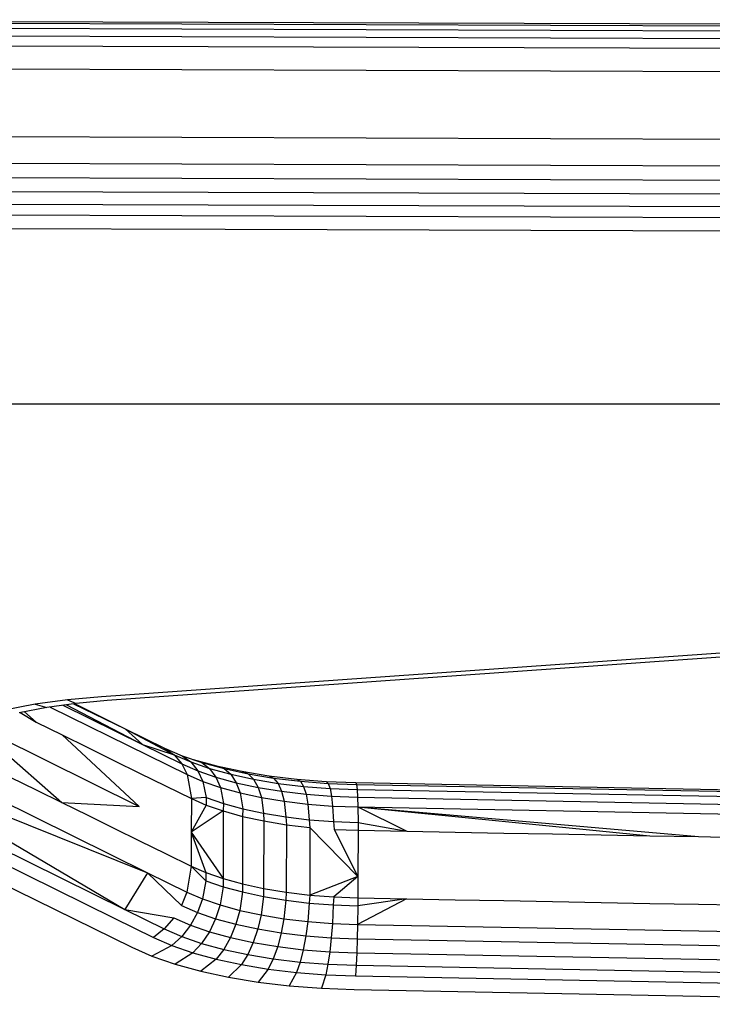
# Model space of a CAD drawing. Units: inches. Extents: x 204 to 643, y -391 to 225.
# Drawn here: x 472 to 474, y -87 to -83 of the extents above; entities that cross this region are included whole.
import ezdxf

# ---------------------------------------------------------------- set-up
doc = ezdxf.new("R2010")
doc.units = ezdxf.units.IN
doc.header["$LTSCALE"] = 500
doc.header["$MEASUREMENT"] = 0
doc.layers.add('Make2D$visible$lines', color=7, linetype='Continuous', true_color=0x000000)

msp = doc.modelspace()

# ---------------------------------------------------------------- linework, layer by layer
at = {"layer": 'Make2D$visible$lines'}
for p, q in [((469.9382, -83.1873), (492.3128, -83.2659)), ((469.9383, -83.1941), (492.313, -83.2727)), ((469.9385, -83.2114), (492.3132, -83.2901)), ((469.9386, -83.2381), (492.3133, -83.3168)), ((469.9386, -83.2722), (492.3133, -83.3509)), ((469.9385, -83.3529), (492.3132, -83.4316)), ((469.938, -83.5882), (492.3127, -83.6674)), ((469.9377, -83.6807), (492.3125, -83.7599)), ((469.9376, -83.731), (492.3122, -83.8096)), ((469.9373, -83.7794), (492.312, -83.8581)), ((469.937, -83.8235), (492.3117, -83.9022)), ((469.9368, -83.8607), (492.3115, -83.9394)), ((469.4363, -83.9061), (472.3582, -83.9168)), ((472.3582, -83.9165), (492.3109, -83.9866)), ((454.3764, -84.5243), (493.3909, -84.5243)), ((475.5308, -85.2904), (471.9278, -85.5445)), ((475.5308, -85.2904), (471.9278, -85.5445)), ((475.5501, -85.304), (471.9472, -85.558)), ((475.5501, -85.304), (471.9472, -85.558)), ((471.6969, -85.5708), (471.5905, -85.5911)), ((471.6969, -85.5708), (471.5905, -85.5911)), ((471.8099, -85.5552), (471.6969, -85.5708)), ((471.8099, -85.5552), (471.6969, -85.5708)), ((471.6969, -85.5708), (471.7375, -85.5821)), ((471.6969, -85.5708), (471.7375, -85.5821)), ((471.8401, -85.5679), (471.7375, -85.5821)), ((471.8401, -85.5679), (471.7375, -85.5821)), ((471.9278, -85.5445), (471.8099, -85.5552)), ((471.9278, -85.5445), (471.8099, -85.5552)), ((471.8099, -85.5552), (471.8401, -85.5679)), ((471.8099, -85.5552), (471.8401, -85.5679)), ((471.83, -85.5693), (472.011, -85.6563)), ((471.83, -85.5693), (472.011, -85.6563)), ((471.8335, -85.5688), (472.011, -85.6563)), ((471.8335, -85.5688), (472.011, -85.6563)), ((471.9472, -85.558), (471.8401, -85.5679)), ((471.9472, -85.558), (471.8401, -85.5679)), ((471.7375, -85.5821), (471.6409, -85.6005)), ((471.7375, -85.5821), (471.6409, -85.6005)), ((471.6452, -85.5997), (471.7008, -85.6335)), ((471.6452, -85.5997), (471.7008, -85.6335)), ((471.6595, -85.597), (471.7008, -85.6335)), ((471.6595, -85.597), (471.7008, -85.6335)), ((471.7487, -85.5806), (472.0896, -85.7483)), ((471.7487, -85.5806), (472.0896, -85.7483)), ((471.7938, -85.5743), (472.0705, -85.7105)), ((471.7938, -85.5743), (472.0705, -85.7105)), ((471.8066, -85.5725), (472.0705, -85.7105)), ((471.8066, -85.5725), (472.0705, -85.7105)), ((471.7008, -85.6335), (471.7908, -85.6775)), ((471.7008, -85.6335), (471.7908, -85.6775)), ((471.4847, -85.6454), (471.7903, -85.9127)), ((471.4847, -85.6454), (471.7903, -85.9127)), ((471.489, -85.6436), (472.0589, -85.9273)), ((471.489, -85.6436), (472.0589, -85.9273)), ((472.011, -85.6563), (472.0705, -85.7105)), ((472.011, -85.6563), (472.1809, -85.7467)), ((472.011, -85.6563), (472.148, -85.7238)), ((472.011, -85.6563), (472.148, -85.7238)), ((472.011, -85.6563), (472.1809, -85.7467)), ((472.011, -85.6563), (472.0705, -85.7105)), ((471.7908, -85.6775), (472.0589, -85.9273)), ((471.7908, -85.6775), (471.8808, -85.722)), ((471.7908, -85.6775), (471.8808, -85.722)), ((471.7908, -85.6775), (472.0589, -85.9273)), ((471.8808, -85.722), (471.9709, -85.7665)), ((471.8808, -85.722), (471.9709, -85.7665)), ((472.0705, -85.7105), (472.2076, -85.7779)), ((472.0705, -85.7105), (472.1809, -85.7467)), ((472.0705, -85.7105), (472.1809, -85.7467)), ((472.0705, -85.7105), (472.2076, -85.7779)), ((472.148, -85.7238), (472.1809, -85.7467)), ((472.148, -85.7238), (472.2085, -85.7499)), ((472.148, -85.7238), (472.2085, -85.7499)), ((472.148, -85.7238), (472.1809, -85.7467)), ((471.9709, -85.7665), (472.0608, -85.8104)), ((471.9709, -85.7665), (472.0608, -85.8104)), ((472.0896, -85.7483), (472.2266, -85.8157)), ((472.0896, -85.7483), (472.2266, -85.8157)), ((472.1809, -85.7467), (472.2076, -85.7779)), ((472.1809, -85.7467), (472.2386, -85.7719)), ((472.1809, -85.7467), (472.2386, -85.7719)), ((472.1809, -85.7467), (472.2076, -85.7779)), ((472.2076, -85.7779), (472.2266, -85.8157)), ((472.2076, -85.7779), (472.263, -85.8022)), ((472.2076, -85.7779), (472.263, -85.8022)), ((472.2076, -85.7779), (472.2266, -85.8157)), ((472.2085, -85.7499), (472.2386, -85.7719)), ((472.2085, -85.7499), (472.2779, -85.7742)), ((472.2085, -85.7499), (472.2779, -85.7742)), ((472.2085, -85.7499), (472.2386, -85.7719)), ((472.2386, -85.7719), (472.263, -85.8022)), ((472.2386, -85.7719), (472.3047, -85.7948)), ((472.2386, -85.7719), (472.3047, -85.7948)), ((472.2386, -85.7719), (472.263, -85.8022)), ((472.2477, -85.7633), (472.3288, -85.7854)), ((472.2477, -85.7633), (472.3288, -85.7854)), ((472.2779, -85.7742), (472.3047, -85.7948)), ((472.2779, -85.7742), (472.3549, -85.795)), ((472.2779, -85.7742), (472.3549, -85.795)), ((472.2779, -85.7742), (472.3047, -85.7948)), ((472.0608, -85.8104), (472.1509, -85.8549)), ((472.0608, -85.8104), (472.1509, -85.8549)), ((472.263, -85.8022), (472.2805, -85.8396)), ((472.263, -85.8022), (472.3265, -85.8242)), ((472.263, -85.8022), (472.3265, -85.8242)), ((472.263, -85.8022), (472.2805, -85.8396)), ((472.3047, -85.7948), (472.3265, -85.8242)), ((472.3047, -85.7948), (472.3782, -85.8148)), ((472.3047, -85.7948), (472.3782, -85.8148)), ((472.3047, -85.7948), (472.3265, -85.8242)), ((472.3288, -85.7854), (472.3549, -85.795)), ((472.3288, -85.7854), (472.4167, -85.8041)), ((472.3288, -85.7854), (472.4167, -85.8041)), ((472.3288, -85.7854), (472.3549, -85.795)), ((472.3549, -85.795), (472.3782, -85.8148)), ((472.3549, -85.795), (472.4385, -85.813)), ((472.3549, -85.795), (472.4385, -85.813)), ((472.3549, -85.795), (472.3782, -85.8148)), ((472.4167, -85.8041), (472.4385, -85.813)), ((472.4167, -85.8041), (472.5105, -85.8202)), ((472.4167, -85.8041), (472.5105, -85.8202)), ((472.4167, -85.8041), (472.4385, -85.813)), ((471.6102, -85.8243), (471.7003, -85.8688)), ((471.6102, -85.8243), (471.7003, -85.8688)), ((472.2266, -85.8157), (472.241, -85.8994)), ((472.2266, -85.8157), (472.2805, -85.8396)), ((472.2266, -85.8157), (472.2805, -85.8396)), ((472.2266, -85.8157), (472.241, -85.8994)), ((472.2805, -85.8396), (472.2923, -85.8951)), ((472.2805, -85.8396), (472.3421, -85.8606)), ((472.2805, -85.8396), (472.3421, -85.8606)), ((472.2805, -85.8396), (472.2923, -85.8951)), ((472.3265, -85.8242), (472.3421, -85.8606)), ((472.3265, -85.8242), (472.3972, -85.844)), ((472.3265, -85.8242), (472.3972, -85.844)), ((472.3265, -85.8242), (472.3421, -85.8606)), ((472.3782, -85.8148), (472.3972, -85.844)), ((472.3782, -85.8148), (472.458, -85.8322)), ((472.3782, -85.8148), (472.458, -85.8322)), ((472.3782, -85.8148), (472.3972, -85.844)), ((472.3972, -85.844), (472.4106, -85.8794)), ((472.3972, -85.844), (472.4738, -85.8605)), ((472.3972, -85.844), (472.4738, -85.8605)), ((472.3972, -85.844), (472.4106, -85.8794)), ((472.4385, -85.813), (472.458, -85.8322)), ((472.4385, -85.813), (472.5276, -85.8279)), ((472.4385, -85.813), (472.5276, -85.8279)), ((472.4385, -85.813), (472.458, -85.8322)), ((472.458, -85.8322), (472.4738, -85.8605)), ((472.458, -85.8322), (472.5429, -85.8463)), ((472.458, -85.8322), (472.5429, -85.8463)), ((472.458, -85.8322), (472.4738, -85.8605)), ((472.5105, -85.8202), (472.5276, -85.8279)), ((472.5105, -85.8202), (472.6087, -85.832)), ((472.5105, -85.8202), (472.6087, -85.832)), ((472.5105, -85.8202), (472.5276, -85.8279)), ((472.5276, -85.8279), (472.5429, -85.8463)), ((472.5276, -85.8279), (472.621, -85.8391)), ((472.5276, -85.8279), (472.621, -85.8391)), ((472.5276, -85.8279), (472.5429, -85.8463)), ((472.5429, -85.8463), (472.5554, -85.8739)), ((472.5429, -85.8463), (472.632, -85.8569)), ((472.5429, -85.8463), (472.632, -85.8569)), ((472.5429, -85.8463), (472.5554, -85.8739)), ((472.6087, -85.832), (472.621, -85.8391)), ((472.6087, -85.832), (472.7102, -85.8397)), ((472.6087, -85.832), (472.7102, -85.8397)), ((472.6087, -85.832), (472.621, -85.8391)), ((472.621, -85.8391), (472.632, -85.8569)), ((472.621, -85.8391), (472.7176, -85.8468)), ((472.621, -85.8391), (472.7176, -85.8468)), ((472.621, -85.8391), (472.632, -85.8569)), ((472.7102, -85.8397), (472.7176, -85.8468)), ((472.7102, -85.8397), (472.8141, -85.8439)), ((472.7102, -85.8397), (472.8141, -85.8439)), ((472.7102, -85.8397), (472.7176, -85.8468)), ((472.8141, -85.8439), (472.8162, -85.8504)), ((472.8141, -85.8439), (475.5248, -85.895)), ((472.8141, -85.8439), (475.5248, -85.895)), ((472.8141, -85.8439), (472.8162, -85.8504)), ((471.5055, -85.8698), (472.0888, -86.1573)), ((471.5055, -85.8698), (472.0888, -86.1573)), ((471.7003, -85.8688), (471.7903, -85.9127)), ((471.7003, -85.8688), (471.7903, -85.9127)), ((472.1509, -85.8549), (472.241, -85.8994)), ((472.1509, -85.8549), (472.241, -85.8994)), ((472.3421, -85.8606), (472.3527, -85.9163)), ((472.3421, -85.8606), (472.4106, -85.8794)), ((472.3421, -85.8606), (472.4106, -85.8794)), ((472.3421, -85.8606), (472.3527, -85.9163)), ((472.4106, -85.8794), (472.4198, -85.9347)), ((472.4106, -85.8794), (472.485, -85.8956)), ((472.4106, -85.8794), (472.485, -85.8956)), ((472.4106, -85.8794), (472.4198, -85.9347)), ((472.4738, -85.8605), (472.485, -85.8956)), ((472.4738, -85.8605), (472.5554, -85.8739)), ((472.4738, -85.8605), (472.5554, -85.8739)), ((472.4738, -85.8605), (472.485, -85.8956)), ((472.5554, -85.8739), (472.5642, -85.9087)), ((472.5554, -85.8739), (472.6409, -85.8842)), ((472.5554, -85.8739), (472.6409, -85.8842)), ((472.5554, -85.8739), (472.5642, -85.9087)), ((472.632, -85.8569), (472.6409, -85.8842)), ((472.632, -85.8569), (472.7241, -85.8639)), ((472.632, -85.8569), (472.7241, -85.8639)), ((472.632, -85.8569), (472.6409, -85.8842)), ((472.7176, -85.8468), (472.7241, -85.8639)), ((472.7176, -85.8468), (472.8162, -85.8504)), ((472.7176, -85.8468), (472.8162, -85.8504)), ((472.7176, -85.8468), (472.7241, -85.8639)), ((472.7241, -85.8639), (472.7294, -85.8911)), ((472.7241, -85.8639), (472.8182, -85.8675)), ((472.7241, -85.8639), (472.8182, -85.8675)), ((472.7241, -85.8639), (472.7294, -85.8911)), ((472.8162, -85.8504), (472.8182, -85.8675)), ((472.8162, -85.8504), (475.527, -85.9015)), ((472.8162, -85.8504), (475.527, -85.9015)), ((472.8162, -85.8504), (472.8182, -85.8675)), ((472.8182, -85.8675), (472.8198, -85.8946)), ((472.8182, -85.8675), (475.5289, -85.9187)), ((472.8182, -85.8675), (475.5289, -85.9187)), ((472.8182, -85.8675), (472.8198, -85.8946)), ((471.7903, -85.9127), (472.0589, -85.9273)), ((471.7903, -85.9127), (471.8803, -85.9572)), ((471.7903, -85.9127), (471.8803, -85.9572)), ((471.7903, -85.9127), (472.0589, -85.9273)), ((472.241, -85.8994), (472.2407, -86.0168)), ((472.241, -85.8994), (472.2407, -86.0168)), ((472.2923, -85.8951), (472.241, -85.8994)), ((472.2923, -85.8951), (472.241, -85.8994)), ((472.241, -85.8994), (472.2924, -85.9218)), ((472.241, -85.8994), (472.2924, -85.9218)), ((472.2923, -85.8951), (472.2924, -85.9218)), ((472.2923, -85.8951), (472.3527, -85.9163)), ((472.2923, -85.8951), (472.3527, -85.9163)), ((472.2923, -85.8951), (472.2924, -85.9218)), ((472.485, -85.8956), (472.4926, -85.9504)), ((472.485, -85.8956), (472.5642, -85.9087)), ((472.485, -85.8956), (472.5642, -85.9087)), ((472.485, -85.8956), (472.4926, -85.9504)), ((472.5642, -85.9087), (472.5701, -85.9631)), ((472.5642, -85.9087), (472.6472, -85.9188)), ((472.5642, -85.9087), (472.6472, -85.9188)), ((472.5642, -85.9087), (472.5701, -85.9631)), ((472.6409, -85.8842), (472.6472, -85.9188)), ((472.6409, -85.8842), (472.7294, -85.8911)), ((472.6409, -85.8842), (472.7294, -85.8911)), ((472.6409, -85.8842), (472.6472, -85.9188)), ((472.7294, -85.8911), (472.7331, -85.9254)), ((472.7294, -85.8911), (472.8198, -85.8946)), ((472.7294, -85.8911), (472.8198, -85.8946)), ((472.7294, -85.8911), (472.7331, -85.9254)), ((472.8198, -85.8946), (472.8208, -85.9286)), ((472.8198, -85.8946), (475.5305, -85.9457)), ((472.8198, -85.8946), (475.5305, -85.9457)), ((472.8198, -85.8946), (472.8208, -85.9286)), ((471.4863, -85.9164), (472.0888, -86.1573)), ((471.4863, -85.9164), (472.0888, -86.1573)), ((472.2924, -85.9218), (472.2407, -86.0168)), ((472.2924, -85.9218), (472.2407, -86.0168)), ((472.3521, -85.9424), (472.2407, -86.0168)), ((472.3521, -85.9424), (472.2407, -86.0168)), ((472.2924, -85.9218), (472.3521, -85.9424)), ((472.2924, -85.9218), (472.3521, -85.9424)), ((472.3521, -85.9424), (472.3516, -86.1777)), ((472.3521, -85.9424), (472.3516, -86.1777)), ((472.3527, -85.9163), (472.3521, -85.9424)), ((472.3527, -85.9163), (472.3521, -85.9424)), ((472.3521, -85.9424), (472.4195, -85.9614)), ((472.3521, -85.9424), (472.4195, -85.9614)), ((472.3527, -85.9163), (472.4198, -85.9347)), ((472.3527, -85.9163), (472.4198, -85.9347)), ((472.4198, -85.9347), (472.4195, -85.9614)), ((472.4198, -85.9347), (472.4195, -85.9614)), ((472.4198, -85.9347), (472.4926, -85.9504)), ((472.4198, -85.9347), (472.4926, -85.9504)), ((472.6472, -85.9188), (472.6515, -85.9728)), ((472.6472, -85.9188), (472.7331, -85.9254)), ((472.6472, -85.9188), (472.7331, -85.9254)), ((472.6472, -85.9188), (472.6515, -85.9728)), ((472.7331, -85.9254), (472.7356, -85.9796)), ((472.7331, -85.9254), (472.8208, -85.9286)), ((472.7331, -85.9254), (472.8208, -85.9286)), ((472.7331, -85.9254), (472.7356, -85.9796)), ((472.8208, -85.9286), (472.991, -86.0128)), ((472.8208, -85.9286), (473.8381, -86.0288)), ((472.8208, -85.9286), (474.0075, -86.0318)), ((472.8208, -85.9286), (472.8215, -85.9825)), ((472.8208, -85.9286), (475.5316, -85.9797)), ((472.8208, -85.9286), (475.5316, -85.9797)), ((472.8208, -85.9286), (472.8215, -85.9825)), ((472.8208, -85.9286), (474.0075, -86.0318)), ((472.8208, -85.9286), (473.8381, -86.0288)), ((472.8208, -85.9286), (472.991, -86.0128)), ((471.4595, -85.9603), (472.0097, -86.2857)), ((471.4595, -85.9603), (472.0097, -86.2857)), ((471.8803, -85.9572), (471.9704, -86.0018)), ((471.8803, -85.9572), (471.9704, -86.0018)), ((472.4195, -85.9614), (472.419, -86.1966)), ((472.4195, -85.9614), (472.419, -86.1966)), ((472.4195, -85.9614), (472.4933, -85.977)), ((472.4195, -85.9614), (472.4933, -85.977)), ((472.4926, -85.9504), (472.4933, -85.977)), ((472.4926, -85.9504), (472.5701, -85.9631)), ((472.4926, -85.9504), (472.5701, -85.9631)), ((472.4926, -85.9504), (472.4933, -85.977)), ((472.4933, -85.977), (472.4928, -86.2123)), ((472.4933, -85.977), (472.4928, -86.2123)), ((472.4933, -85.977), (472.5721, -85.9902)), ((472.4933, -85.977), (472.5721, -85.9902)), ((472.5701, -85.9631), (472.5721, -85.9902)), ((472.5701, -85.9631), (472.6515, -85.9728)), ((472.5701, -85.9631), (472.6515, -85.9728)), ((472.5701, -85.9631), (472.5721, -85.9902)), ((472.6515, -85.9728), (472.7356, -85.9796)), ((472.6515, -85.9728), (472.6542, -85.9998)), ((472.6515, -85.9728), (472.6542, -85.9998)), ((472.6515, -85.9728), (472.7356, -85.9796)), ((472.7356, -85.9796), (472.738, -86.0066)), ((472.7356, -85.9796), (472.8215, -85.9825)), ((472.7356, -85.9796), (472.8215, -85.9825)), ((472.7356, -85.9796), (472.738, -86.0066)), ((472.8215, -85.9825), (472.8216, -86.0098)), ((472.8215, -85.9825), (472.991, -86.0128)), ((472.8215, -85.9825), (472.991, -86.0128)), ((472.8215, -85.9825), (472.8216, -86.0098)), ((471.4264, -85.9982), (472.0097, -86.2857)), ((471.4264, -85.9982), (472.0097, -86.2857)), ((471.9704, -86.0018), (472.0604, -86.0463)), ((471.9704, -86.0018), (472.0604, -86.0463)), ((472.2407, -86.0168), (472.2405, -86.1347)), ((472.2407, -86.0168), (472.2405, -86.1347)), ((472.2407, -86.0168), (472.2918, -86.157)), ((472.2407, -86.0168), (472.3516, -86.1777)), ((472.2407, -86.0168), (472.3516, -86.1777)), ((472.2407, -86.0168), (472.2918, -86.157)), ((472.5721, -85.9902), (472.5716, -86.2254)), ((472.5721, -85.9902), (472.5716, -86.2254)), ((472.5721, -85.9902), (472.6542, -85.9998)), ((472.5721, -85.9902), (472.6542, -85.9998)), ((472.6542, -85.9998), (472.6537, -86.2356)), ((472.6542, -85.9998), (472.6537, -86.2356)), ((472.6542, -85.9998), (472.8212, -86.1712)), ((472.6542, -85.9998), (472.8212, -86.1712)), ((472.738, -86.0066), (472.8216, -86.0098)), ((472.738, -86.0066), (472.8212, -86.1712)), ((472.738, -86.0066), (472.8212, -86.1712)), ((472.738, -86.0066), (472.8216, -86.0098)), ((472.8216, -86.0098), (472.8212, -86.1712)), ((472.8216, -86.0098), (472.8212, -86.1712)), ((472.8216, -86.0098), (472.991, -86.0128)), ((472.8216, -86.0098), (472.991, -86.0128)), ((472.991, -86.0128), (473.1604, -86.0157)), ((472.991, -86.0128), (473.1604, -86.0157)), ((473.1604, -86.0157), (473.3299, -86.0193)), ((473.1604, -86.0157), (473.3299, -86.0193)), ((471.3894, -86.0286), (471.9727, -86.3161)), ((471.3894, -86.0286), (471.9727, -86.3161)), ((472.0604, -86.0463), (472.1504, -86.0902)), ((472.0604, -86.0463), (472.1504, -86.0902)), ((473.3299, -86.0193), (473.4992, -86.0223)), ((473.3299, -86.0193), (473.4992, -86.0223)), ((473.4992, -86.0223), (473.6686, -86.0253)), ((473.4992, -86.0223), (473.6686, -86.0253)), ((473.6686, -86.0253), (473.8381, -86.0288)), ((473.6686, -86.0253), (473.8381, -86.0288)), ((473.8381, -86.0288), (474.0075, -86.0318)), ((473.8381, -86.0288), (474.0075, -86.0318)), ((474.0075, -86.0318), (474.1769, -86.0354)), ((474.0075, -86.0318), (474.1769, -86.0354)), ((471.3136, -86.0628), (472.0338, -86.4172)), ((471.3136, -86.0628), (472.0338, -86.4172)), ((472.1504, -86.0902), (472.2405, -86.1347)), ((472.1504, -86.0902), (472.2405, -86.1347)), ((472.2405, -86.1347), (472.2258, -86.2248)), ((472.2405, -86.1347), (472.2258, -86.2248)), ((472.2405, -86.1347), (472.2918, -86.1856)), ((472.2405, -86.1347), (472.2918, -86.157)), ((472.2405, -86.1347), (472.2918, -86.157)), ((472.2405, -86.1347), (472.2918, -86.1856)), ((472.0888, -86.1573), (472.0097, -86.2857)), ((472.0888, -86.1573), (472.0097, -86.2857)), ((472.0888, -86.1573), (472.2066, -86.2714)), ((472.0888, -86.1573), (472.2258, -86.2248)), ((472.0888, -86.1573), (472.2258, -86.2248)), ((472.0888, -86.1573), (472.2066, -86.2714)), ((472.2918, -86.1856), (472.2796, -86.248)), ((472.2918, -86.1856), (472.2796, -86.248)), ((472.2918, -86.157), (472.2918, -86.1856)), ((472.2918, -86.157), (472.3516, -86.1777)), ((472.2918, -86.157), (472.3516, -86.1777)), ((472.2918, -86.157), (472.2918, -86.1856)), ((472.2918, -86.1856), (472.3521, -86.2061)), ((472.2918, -86.1856), (472.3521, -86.2061)), ((472.3516, -86.1777), (472.3521, -86.2061)), ((472.3516, -86.1777), (472.419, -86.1966)), ((472.3516, -86.1777), (472.419, -86.1966)), ((472.3516, -86.1777), (472.3521, -86.2061)), ((472.8212, -86.1712), (472.6537, -86.2356)), ((472.8212, -86.1712), (472.6537, -86.2356)), ((472.8212, -86.1712), (472.7374, -86.2419)), ((472.8212, -86.1712), (472.7374, -86.2419)), ((472.8212, -86.1712), (472.8211, -86.2451)), ((472.8212, -86.1712), (472.8211, -86.2451)), ((472.3521, -86.2061), (472.3413, -86.2696)), ((472.3521, -86.2061), (472.3413, -86.2696)), ((472.3521, -86.2061), (472.4192, -86.2245)), ((472.3521, -86.2061), (472.4192, -86.2245)), ((472.419, -86.1966), (472.4192, -86.2245)), ((472.419, -86.1966), (472.4928, -86.2123)), ((472.419, -86.1966), (472.4928, -86.2123)), ((472.419, -86.1966), (472.4192, -86.2245)), ((472.4928, -86.2123), (472.492, -86.2403)), ((472.4928, -86.2123), (472.492, -86.2403)), ((472.4928, -86.2123), (472.5716, -86.2254)), ((472.4928, -86.2123), (472.5716, -86.2254)), ((472.2258, -86.2248), (472.2066, -86.2714)), ((472.2258, -86.2248), (472.2066, -86.2714)), ((472.2258, -86.2248), (472.2796, -86.248)), ((472.2258, -86.2248), (472.2796, -86.248)), ((472.2796, -86.248), (472.262, -86.2957)), ((472.2796, -86.248), (472.262, -86.2957)), ((472.2796, -86.248), (472.3413, -86.2696)), ((472.2796, -86.248), (472.3413, -86.2696)), ((472.4192, -86.2245), (472.4098, -86.2885)), ((472.4192, -86.2245), (472.4098, -86.2885)), ((472.4192, -86.2245), (472.492, -86.2403)), ((472.4192, -86.2245), (472.492, -86.2403)), ((472.492, -86.2403), (472.4841, -86.3041)), ((472.492, -86.2403), (472.4841, -86.3041)), ((472.492, -86.2403), (472.5696, -86.253)), ((472.492, -86.2403), (472.5696, -86.253)), ((472.5696, -86.253), (472.5634, -86.3177)), ((472.5696, -86.253), (472.5634, -86.3177)), ((472.5716, -86.2254), (472.5696, -86.253)), ((472.5716, -86.2254), (472.5696, -86.253)), ((472.5696, -86.253), (472.6509, -86.2633)), ((472.5696, -86.253), (472.6509, -86.2633)), ((472.5716, -86.2254), (472.6537, -86.2356)), ((472.5716, -86.2254), (472.6537, -86.2356)), ((472.6537, -86.2356), (472.6509, -86.2633)), ((472.6537, -86.2356), (472.6509, -86.2633)), ((472.6537, -86.2356), (472.7374, -86.2419)), ((472.6537, -86.2356), (472.7374, -86.2419)), ((472.7374, -86.2419), (472.735, -86.2695)), ((472.7374, -86.2419), (472.735, -86.2695)), ((472.7374, -86.2419), (472.8211, -86.2451)), ((472.7374, -86.2419), (472.8211, -86.2451)), ((472.9905, -86.248), (472.82, -86.3377)), ((472.9905, -86.248), (472.82, -86.3377)), ((472.8211, -86.2451), (472.821, -86.273)), ((472.8211, -86.2451), (472.821, -86.273)), ((472.9905, -86.248), (472.821, -86.273)), ((472.9905, -86.248), (472.821, -86.273)), ((472.8211, -86.2451), (472.9905, -86.248)), ((472.8211, -86.2451), (472.9905, -86.248)), ((472.9905, -86.248), (473.1599, -86.2516)), ((472.9905, -86.248), (473.1599, -86.2516)), ((473.1599, -86.2516), (473.3294, -86.2546)), ((473.1599, -86.2516), (473.3294, -86.2546)), ((473.3294, -86.2546), (473.4987, -86.2575)), ((473.3294, -86.2546), (473.4987, -86.2575)), ((473.4987, -86.2575), (473.6682, -86.2611)), ((473.4987, -86.2575), (473.6682, -86.2611)), ((472.0097, -86.2857), (472.1467, -86.3532)), ((472.0097, -86.2857), (472.1797, -86.3147)), ((472.0097, -86.2857), (472.1797, -86.3147)), ((472.0097, -86.2857), (472.1467, -86.3532)), ((472.2066, -86.2714), (472.262, -86.2957)), ((472.2066, -86.2714), (472.262, -86.2957)), ((472.3413, -86.2696), (472.3256, -86.3176)), ((472.3413, -86.2696), (472.3256, -86.3176)), ((472.3413, -86.2696), (472.4098, -86.2885)), ((472.3413, -86.2696), (472.4098, -86.2885)), ((472.4098, -86.2885), (472.3961, -86.3368)), ((472.4098, -86.2885), (472.3961, -86.3368)), ((472.4098, -86.2885), (472.4841, -86.3041)), ((472.4098, -86.2885), (472.4841, -86.3041)), ((472.6509, -86.2633), (472.6463, -86.3272)), ((472.6509, -86.2633), (472.6463, -86.3272)), ((472.6509, -86.2633), (472.735, -86.2695)), ((472.6509, -86.2633), (472.735, -86.2695)), ((472.735, -86.2695), (472.7323, -86.3344)), ((472.735, -86.2695), (472.7323, -86.3344)), ((472.735, -86.2695), (472.821, -86.273)), ((472.735, -86.2695), (472.821, -86.273)), ((472.821, -86.273), (472.82, -86.3377)), ((472.821, -86.273), (472.82, -86.3377)), ((473.6682, -86.2611), (473.8376, -86.2641)), ((473.6682, -86.2611), (473.8376, -86.2641)), ((473.8376, -86.2641), (474.007, -86.267)), ((473.8376, -86.2641), (474.007, -86.267)), ((474.007, -86.267), (474.1764, -86.2706)), ((474.007, -86.267), (474.1764, -86.2706)), ((471.9727, -86.3161), (472.1097, -86.3835)), ((471.9727, -86.3161), (472.1097, -86.3835)), ((472.1797, -86.3147), (472.1467, -86.3532)), ((472.1797, -86.3147), (472.1467, -86.3532)), ((472.1797, -86.3147), (472.2375, -86.3405)), ((472.1797, -86.3147), (472.2375, -86.3405)), ((472.262, -86.2957), (472.2375, -86.3405)), ((472.262, -86.2957), (472.2375, -86.3405)), ((472.262, -86.2957), (472.3256, -86.3176)), ((472.262, -86.2957), (472.3256, -86.3176)), ((472.3256, -86.3176), (472.3036, -86.3634)), ((472.3256, -86.3176), (472.3036, -86.3634)), ((472.3256, -86.3176), (472.3961, -86.3368)), ((472.3256, -86.3176), (472.3961, -86.3368)), ((472.4841, -86.3041), (472.4728, -86.3533)), ((472.4841, -86.3041), (472.4728, -86.3533)), ((472.4841, -86.3041), (472.5634, -86.3177)), ((472.4841, -86.3041), (472.5634, -86.3177)), ((472.5634, -86.3177), (472.5543, -86.3667)), ((472.5634, -86.3177), (472.5543, -86.3667)), ((472.5634, -86.3177), (472.6463, -86.3272)), ((472.5634, -86.3177), (472.6463, -86.3272)), ((472.1467, -86.3532), (472.1097, -86.3835)), ((472.1467, -86.3532), (472.1097, -86.3835)), ((472.1467, -86.3532), (472.2073, -86.3799)), ((472.1467, -86.3532), (472.2073, -86.3799)), ((472.2375, -86.3405), (472.2073, -86.3799)), ((472.2375, -86.3405), (472.2073, -86.3799)), ((472.2375, -86.3405), (472.3036, -86.3634)), ((472.2375, -86.3405), (472.3036, -86.3634)), ((472.3961, -86.3368), (472.3771, -86.3834)), ((472.3961, -86.3368), (472.3771, -86.3834)), ((472.3961, -86.3368), (472.4728, -86.3533)), ((472.3961, -86.3368), (472.4728, -86.3533)), ((472.4728, -86.3533), (472.4568, -86.4001)), ((472.4728, -86.3533), (472.4568, -86.4001)), ((472.4728, -86.3533), (472.5543, -86.3667)), ((472.4728, -86.3533), (472.5543, -86.3667)), ((472.6463, -86.3272), (472.6399, -86.3771)), ((472.6463, -86.3272), (472.6399, -86.3771)), ((472.6463, -86.3272), (472.7323, -86.3344)), ((472.6463, -86.3272), (472.7323, -86.3344)), ((472.7323, -86.3344), (472.7283, -86.384)), ((472.7323, -86.3344), (472.7283, -86.384)), ((472.7323, -86.3344), (472.82, -86.3377)), ((472.7323, -86.3344), (472.82, -86.3377)), ((472.82, -86.3377), (472.8187, -86.3875)), ((472.82, -86.3377), (472.8187, -86.3875)), ((472.82, -86.3377), (475.5308, -86.3888)), ((472.82, -86.3377), (475.5308, -86.3888)), ((472.1097, -86.3835), (472.1734, -86.4111)), ((472.1097, -86.3835), (472.1734, -86.4111)), ((472.2073, -86.3799), (472.1734, -86.4111)), ((472.2073, -86.3799), (472.1734, -86.4111)), ((472.2073, -86.3799), (472.2766, -86.4036)), ((472.2073, -86.3799), (472.2766, -86.4036)), ((472.3036, -86.3634), (472.2766, -86.4036)), ((472.3036, -86.3634), (472.2766, -86.4036)), ((472.3036, -86.3634), (472.3771, -86.3834)), ((472.3036, -86.3634), (472.3771, -86.3834)), ((472.3771, -86.3834), (472.3536, -86.4244)), ((472.3771, -86.3834), (472.3536, -86.4244)), ((472.3771, -86.3834), (472.4568, -86.4001)), ((472.3771, -86.3834), (472.4568, -86.4001)), ((472.5543, -86.3667), (472.5417, -86.4143)), ((472.5543, -86.3667), (472.5417, -86.4143)), ((472.5543, -86.3667), (472.6399, -86.3771)), ((472.5543, -86.3667), (472.6399, -86.3771)), ((472.6399, -86.3771), (472.6308, -86.4254)), ((472.6399, -86.3771), (472.6308, -86.4254)), ((472.6399, -86.3771), (472.7283, -86.384)), ((472.6399, -86.3771), (472.7283, -86.384)), ((472.7283, -86.384), (472.7229, -86.4325)), ((472.7283, -86.384), (472.7229, -86.4325)), ((472.7283, -86.384), (472.8187, -86.3875)), ((472.7283, -86.384), (472.8187, -86.3875)), ((472.8187, -86.3875), (472.8171, -86.4361)), ((472.8187, -86.3875), (472.8171, -86.4361)), ((472.8187, -86.3875), (475.5295, -86.4386)), ((472.8187, -86.3875), (475.5295, -86.4386)), ((472.0338, -86.4172), (472.1039, -86.4482)), ((472.0338, -86.4172), (472.1039, -86.4482)), ((472.1734, -86.4111), (472.1039, -86.4482)), ((472.1734, -86.4111), (472.1039, -86.4482)), ((472.1734, -86.4111), (472.2464, -86.4367)), ((472.1734, -86.4111), (472.2464, -86.4367)), ((472.2766, -86.4036), (472.2464, -86.4367)), ((472.2766, -86.4036), (472.2464, -86.4367)), ((472.2766, -86.4036), (472.3536, -86.4244)), ((472.2766, -86.4036), (472.3536, -86.4244)), ((472.3536, -86.4244), (472.3274, -86.4589)), ((472.3536, -86.4244), (472.3274, -86.4589)), ((472.3536, -86.4244), (472.4372, -86.4425)), ((472.3536, -86.4244), (472.4372, -86.4425)), ((472.4568, -86.4001), (472.4372, -86.4425)), ((472.4568, -86.4001), (472.4372, -86.4425)), ((472.4568, -86.4001), (472.5417, -86.4143)), ((472.4568, -86.4001), (472.5417, -86.4143)), ((472.5417, -86.4143), (472.5263, -86.4573)), ((472.5417, -86.4143), (472.5263, -86.4573)), ((472.5417, -86.4143), (472.6308, -86.4254)), ((472.5417, -86.4143), (472.6308, -86.4254)), ((472.6308, -86.4254), (472.6197, -86.4685)), ((472.6308, -86.4254), (472.6197, -86.4685)), ((472.6308, -86.4254), (472.7229, -86.4325)), ((472.6308, -86.4254), (472.7229, -86.4325)), ((472.1039, -86.4482), (472.1843, -86.476)), ((472.1039, -86.4482), (472.1843, -86.476)), ((472.2464, -86.4367), (472.1843, -86.476)), ((472.2464, -86.4367), (472.1843, -86.476)), ((472.2464, -86.4367), (472.3274, -86.4589)), ((472.2464, -86.4367), (472.3274, -86.4589)), ((472.3274, -86.4589), (472.2735, -86.5002)), ((472.3274, -86.4589), (472.2735, -86.5002)), ((472.3274, -86.4589), (472.4153, -86.4776)), ((472.3274, -86.4589), (472.4153, -86.4776)), ((472.4372, -86.4425), (472.4153, -86.4776)), ((472.4372, -86.4425), (472.4153, -86.4776)), ((472.4372, -86.4425), (472.5263, -86.4573)), ((472.4372, -86.4425), (472.5263, -86.4573)), ((472.5263, -86.4573), (472.509, -86.4931)), ((472.5263, -86.4573), (472.509, -86.4931)), ((472.5263, -86.4573), (472.6197, -86.4685)), ((472.5263, -86.4573), (472.6197, -86.4685)), ((472.7229, -86.4325), (472.7163, -86.4762)), ((472.7229, -86.4325), (472.7163, -86.4762)), ((472.7229, -86.4325), (472.8171, -86.4361)), ((472.7229, -86.4325), (472.8171, -86.4361)), ((472.8171, -86.4361), (472.8149, -86.4798)), ((472.8171, -86.4361), (472.8149, -86.4798)), ((472.8171, -86.4361), (475.5278, -86.4872)), ((472.8171, -86.4361), (475.5278, -86.4872)), ((472.1843, -86.476), (472.2735, -86.5002)), ((472.1843, -86.476), (472.2735, -86.5002)), ((472.4153, -86.4776), (472.3704, -86.5208)), ((472.4153, -86.4776), (472.3704, -86.5208)), ((472.4153, -86.4776), (472.509, -86.4931)), ((472.4153, -86.4776), (472.509, -86.4931)), ((472.509, -86.4931), (472.4736, -86.5382)), ((472.509, -86.4931), (472.4736, -86.5382)), ((472.509, -86.4931), (472.6072, -86.5049)), ((472.509, -86.4931), (472.6072, -86.5049)), ((472.6197, -86.4685), (472.6072, -86.5049)), ((472.6197, -86.4685), (472.6072, -86.5049)), ((472.6197, -86.4685), (472.7163, -86.4762)), ((472.6197, -86.4685), (472.7163, -86.4762)), ((472.7163, -86.4762), (472.7089, -86.5131)), ((472.7163, -86.4762), (472.7089, -86.5131)), ((472.7163, -86.4762), (472.8149, -86.4798)), ((472.7163, -86.4762), (472.8149, -86.4798)), ((472.8149, -86.4798), (472.8126, -86.5167)), ((472.8149, -86.4798), (472.8126, -86.5167)), ((472.8149, -86.4798), (475.5257, -86.531)), ((472.8149, -86.4798), (475.5257, -86.531)), ((472.2735, -86.5002), (472.3704, -86.5208)), ((472.2735, -86.5002), (472.3704, -86.5208)), ((472.3704, -86.5208), (472.4736, -86.5382)), ((472.3704, -86.5208), (472.4736, -86.5382)), ((472.6072, -86.5049), (472.5818, -86.5511)), ((472.6072, -86.5049), (472.5818, -86.5511)), ((472.6072, -86.5049), (472.7089, -86.5131)), ((472.6072, -86.5049), (472.7089, -86.5131)), ((472.7089, -86.5131), (472.6937, -86.5598)), ((472.7089, -86.5131), (472.6937, -86.5598)), ((472.7089, -86.5131), (472.8126, -86.5167)), ((472.7089, -86.5131), (472.8126, -86.5167)), ((472.8126, -86.5167), (475.5234, -86.5679)), ((472.8126, -86.5167), (475.5234, -86.5679)), ((472.4736, -86.5382), (472.5818, -86.5511)), ((472.4736, -86.5382), (472.5818, -86.5511)), ((472.5818, -86.5511), (472.6937, -86.5598)), ((472.5818, -86.5511), (472.6937, -86.5598)), ((472.6937, -86.5598), (472.808, -86.5645)), ((472.6937, -86.5598), (472.808, -86.5645)), ((472.808, -86.5645), (475.5187, -86.6156)), ((472.808, -86.5645), (475.5187, -86.6156))]:
    msp.add_line(p, q, dxfattribs=at)

doc.saveas('drawing.dxf')
